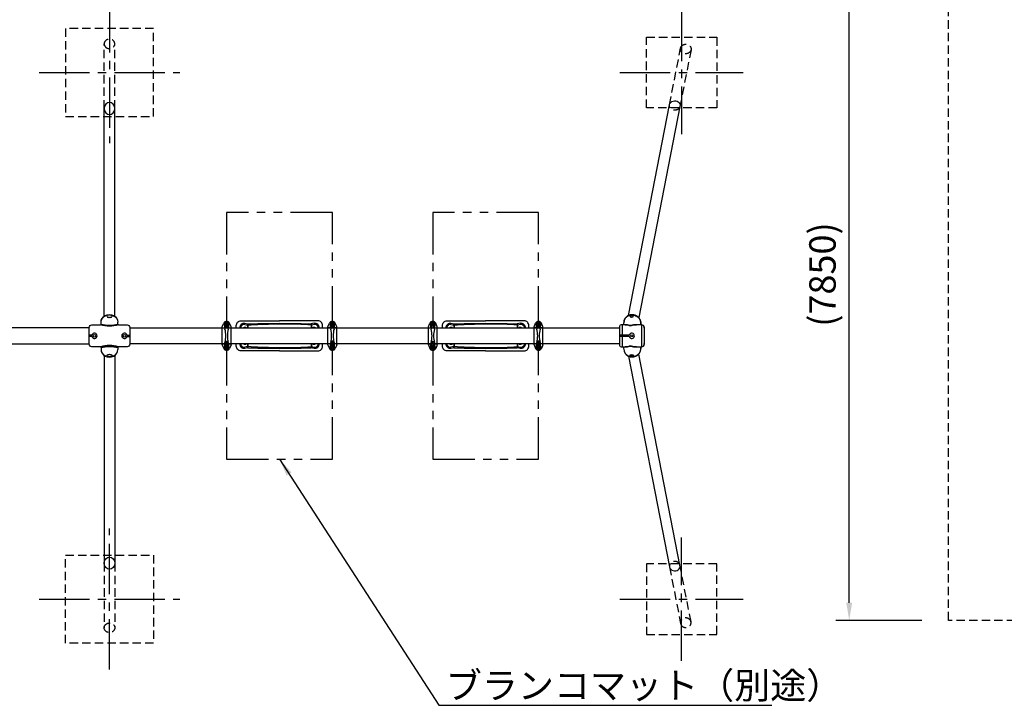
# Model space of a CAD drawing. Extents: x 0 to 21000, y 0 to 14850.
# Drawn here: x 5380 to 10969, y 8881 to 12772 of the extents above; entities that cross this region are included whole.
import ezdxf

# ---------------------------------------------------------------- set-up
doc = ezdxf.new("R2010")
doc.units = 0
doc.header["$LTSCALE"] = 15
for name, pattern in [('CENTER2', [28.575, 19.05, -3.175, 3.175, -3.175]), ('HIDDEN2', [4.7625, 3.175, -1.5875]), ('PHANTOM2', [31.75, 15.875, -3.175, 3.175, -3.175, 3.175, -3.175])]:
    doc.linetypes.add(name, pattern=pattern)
doc.layers.get('0').update_dxf_attribs({"linetype": 'CONTINUOUS'})
doc.layers.get('DEFPOINTS').update_dxf_attribs({"linetype": 'CONTINUOUS'})
for name, color, linetype in [('P001', 131, 'CONTINUOUS'), ('P002', 181, 'CONTINUOUS'), ('P003', 231, 'CONTINUOUS'), ('P020', 121, 'CONTINUOUS'), ('P901', 135, 'CONTINUOUS'), ('P903', 225, 'CONTINUOUS'), ('P919', 75, 'CONTINUOUS'), ('P920', 125, 'CONTINUOUS'), ('P_1CENTER', 2, 'CONTINUOUS'), ('P_2DIM', 6, 'CONTINUOUS')]:
    doc.layers.add(name, color=color, linetype=linetype)
doc.styles.get("Standard").update_dxf_attribs({"font": 'simplex.shx', "bigfont": 'bigfont.shx'})
doc.dimstyles.new('STANDARD$0', dxfattribs={"dimtxt": 3, "dimasz": 2, "dimexe": 1.5, "dimexo": 3, "dimgap": 0.75, "dimtad": 1, "dimdec": 1, "dimdsep": 46, "dimtxsty": 'STANDARD', "dimsah": 1, "dimcen": 0, "dimclrt": 230, "dimadec": 0, "dimazin": 0, "dimtfac": 0.6, "dimtdec": 1, "dimtofl": 0, "dimtmove": 2, "dimatfit": 3, "dimfxl": 1, "dimtolj": 1, "dimarcsym": 0})
doc.dimstyles.new('STANDARD$7', dxfattribs={"dimtxt": 3, "dimasz": 2, "dimexe": 1.5, "dimexo": 3, "dimgap": 0.75, "dimtad": 1, "dimdec": 1, "dimdsep": 46, "dimtxsty": 'STANDARD', "dimsah": 1, "dimcen": 0, "dimclrt": 230, "dimadec": 0, "dimazin": 0, "dimtfac": 0.6, "dimtdec": 1, "dimtofl": 0, "dimtmove": 0, "dimatfit": 3, "dimfxl": 1, "dimtolj": 1, "dimarcsym": 0})

# ---------------------------------------------------------------- blocks, each defined once
blk = doc.blocks.new('A$C6FD56E40')
at = {"layer": 'P002'}
for p, q in [((0, 174), (0, 64.9)), ((37.5, 182), (15, 182)), ((15, 182), (15, 56.9)), ((25.8, 203.6), (21.5, 182)), ((125.8, 182), (89.3, 182)), ((118.6, 182), (120.7, 192.5)), ((120.6, 190.7), (118.9, 182)), ((119.3, 182), (120, 185.3)), ((120.7, 192.5), (120.7, 193.1)), ((125.8, 56.9), (125.8, 182)), ((140.8, 167.7), (140.8, 71.1)), ((55.2, 123.4), (0, 123.4)), ((55.2, 115.4), (0, 115.4)), ((15, 56.9), (37.5, 57)), ((21.5, 56.9), (25.8, 35.2)), ((37.4, 57), (37.5, 57)), ((89.3, 56.9), (125.8, 56.9)), ((89.3, 56.9), (89.5, 56.9)), ((120.7, 46.3), (118.6, 56.9)), ((118.9, 56.9), (120.6, 48.1)), ((120, 53.6), (119.3, 56.9)), ((120.7, 45.7), (120.7, 46.3))]:
    blk.add_line(p, q, dxfattribs=at)
at = {"layer": 'P002', "flags": 128}
for points in [[(25.8, 203.6), (26.2, 205.4), (27, 208.4), (28.1, 211.2), (29.4, 214), (30.9, 216.6), (32.6, 219.2), (34.6, 221.6), (36.7, 223.9), (39.1, 226), (41.6, 228), (44.2, 229.8), (47, 231.4), (50, 232.9), (53, 234.1), (56.2, 235.2), (59.4, 236), (62.7, 236.6), (66.1, 237), (69.5, 237.2), (72.9, 237.2), (76.3, 236.9), (79.7, 236.5), (83, 235.8), (86.3, 234.9), (89.6, 233.8), (92.7, 232.5), (95.8, 231), (98.7, 229.3), (101.5, 227.5), (104.2, 225.5), (106.7, 223.3), (109, 221), (111.1, 218.5), (113.1, 215.9), (114.8, 213.2), (116.4, 210.4), (117.7, 207.6), (118.7, 204.6), (119.6, 201.6), (120.2, 198.6), (120.6, 195.6), (120.7, 192.5)], [(120.6, 190.7), (120.4, 187.7), (120, 185.3)], [(25.8, 35.2), (26.2, 33.4), (27, 30.5), (28.1, 27.6), (29.4, 24.9), (30.9, 22.2), (32.6, 19.7), (34.6, 17.2), (36.7, 15), (39.1, 12.8), (41.6, 10.8), (44.2, 9), (47, 7.4), (50, 6), (53, 4.7), (56.2, 3.7), (59.4, 2.9), (62.7, 2.2), (66.1, 1.8), (69.5, 1.7), (72.9, 1.7), (76.3, 1.9), (79.7, 2.4), (83, 3.1), (86.3, 4), (89.6, 5.1), (92.7, 6.4), (95.8, 7.8), (98.7, 9.5), (101.5, 11.4), (104.2, 13.4), (106.7, 15.6), (109, 17.9), (111.1, 20.4), (113.1, 22.9), (114.8, 25.6), (116.4, 28.4), (117.7, 31.3), (118.7, 34.2), (119.6, 37.2), (120.2, 40.2), (120.6, 43.3), (120.7, 46.3)], [(120.6, 48.1), (120.4, 51.1), (120, 53.6)]]:
    blk.add_lwpolyline(points, dxfattribs=at)
at = {"layer": 'P002'}
blk.add_circle((70, 119.4), 6, dxfattribs=at)
for centre, radius, start, end in [((125.8, 167), 15, 2.8269, 90), ((-837.1, 119.4), 979.1, 357.1731, 2.8269), ((55.2, 123.9), 0.5, 270, 343.1227), ((55.2, 114.9), 0.5, 16.8773, 90), ((70, 119.4), 15, 196.8773, 163.1227), ((125.8, 71.9), 15, 270, 357.1731)]:
    blk.add_arc(centre, radius, start, end, dxfattribs=at)
for centre, start_param, end_param in [((15, 174), 1.570796, 3.141593), ((15, 64.9), 3.141593, 4.712389)]:
    blk.add_ellipse(centre, major_axis=(15, 0), ratio=0.533333, start_param=start_param, end_param=end_param, dxfattribs=at)
for points, knots in [([(120.7, 193.1), (120.7, 193.8), (120.7, 195.4), (120.5, 198), (120, 201), (119.4, 203.9), (118.5, 206.8), (117.4, 209.6), (116.1, 212.3), (114.7, 215), (113, 217.6), (111.2, 220.1), (109.1, 222.5), (107, 224.7), (104.6, 226.8), (102.2, 228.8), (99.5, 230.6), (96.8, 232.2), (94, 233.7), (91, 235), (88, 236.2), (84.9, 237.1), (81.8, 237.8), (78.6, 238.4), (75.4, 238.7), (72.1, 238.9), (68.9, 238.8), (65.7, 238.6), (62.5, 238.1), (59.4, 237.5), (56.3, 236.6), (53.3, 235.6), (50.4, 234.3), (47.6, 232.9), (44.9, 231.3), (42.3, 229.5), (39.9, 227.6), (37.6, 225.5), (35.5, 223.3), (33.6, 221), (31.8, 218.5), (30.3, 216), (28.9, 213.3), (27.7, 210.6), (26.7, 207.7), (26.1, 205.4), (25.8, 204), (25.8, 203.6)], [0, 0, 0, 0, 0.014612, 0.036791, 0.058986, 0.081216, 0.10349, 0.125815, 0.148196, 0.170637, 0.193139, 0.215704, 0.238329, 0.261011, 0.283748, 0.306534, 0.329365, 0.352236, 0.375141, 0.398077, 0.421037, 0.44402, 0.467019, 0.490032, 0.513055, 0.536083, 0.559111, 0.582137, 0.605155, 0.628159, 0.651144, 0.674102, 0.697028, 0.719914, 0.742754, 0.76554, 0.788267, 0.81093, 0.833527, 0.856055, 0.878516, 0.900912, 0.923247, 0.945529, 0.967764, 0.989963, 1, 1, 1, 1]), ([(69.4, 234.5), (70, 234.5), (70.5, 234.5), (71.4, 234.4), (71.7, 234.4), (72.3, 234.3), (72.5, 234.3), (73.4, 234.1), (73.9, 234), (74.6, 233.7), (74.9, 233.6), (75.3, 233.4), (75.5, 233.3), (76.2, 233), (76.5, 232.8), (77, 232.4), (77.2, 232.2), (77.5, 232), (77.7, 231.7), (77.9, 231.4), (78.1, 231.1), (78.2, 231), (78.3, 230.6), (78.4, 230.3), (78.4, 229.7), (78.3, 229.4), (78.1, 228.9), (77.9, 228.7), (77.6, 228.4), (77.5, 228.2), (77.2, 228), (77, 227.9), (76.7, 227.7), (76.5, 227.6), (76.2, 227.5), (76, 227.4), (75.3, 227.2), (74.9, 227), (74.1, 226.8), (73.9, 226.8), (73.4, 226.7), (73.1, 226.6), (72.3, 226.5), (71.7, 226.4), (70.8, 226.4), (70.6, 226.3), (70, 226.3), (69.7, 226.3), (68.8, 226.3), (68.2, 226.3), (67.3, 226.3), (67, 226.3), (66.5, 226.4), (66.2, 226.4), (65.7, 226.4), (65.4, 226.5), (64.9, 226.5), (64.6, 226.6), (63.9, 226.7), (63.4, 226.8), (62.6, 227.1), (62.2, 227.2), (61.6, 227.5), (61.3, 227.7), (61, 228), (60.9, 228.1), (60.7, 228.3), (60.6, 228.5), (60.5, 228.8), (60.4, 229), (60.4, 229.1), (60.4, 229.5), (60.5, 229.8), (60.6, 230.2), (60.7, 230.3), (60.9, 230.6), (61, 230.8), (61.3, 231.2), (61.6, 231.5), (62.1, 231.9), (62.3, 232), (62.6, 232.3), (62.8, 232.4), (63.4, 232.8), (63.9, 233.1), (64.9, 233.5), (65.4, 233.7), (66.2, 233.9), (66.5, 234), (67, 234.1), (67.3, 234.2), (68.2, 234.4), (68.8, 234.4), (69.4, 234.5)], [0, 0, 0, 0, 0.03125, 0.03125, 0.046875, 0.046875, 0.0625, 0.0625, 0.09375, 0.09375, 0.109375, 0.109375, 0.125, 0.125, 0.15625, 0.15625, 0.171875, 0.171875, 0.1875, 0.203125, 0.203125, 0.21875, 0.21875, 0.25, 0.25, 0.28125, 0.28125, 0.3125, 0.3125, 0.328125, 0.328125, 0.34375, 0.34375, 0.359375, 0.359375, 0.375, 0.375, 0.40625, 0.40625, 0.421875, 0.421875, 0.4375, 0.4375, 0.46875, 0.46875, 0.484375, 0.484375, 0.5, 0.5, 0.53125, 0.53125, 0.546875, 0.546875, 0.5625, 0.5625, 0.578125, 0.578125, 0.59375, 0.59375, 0.625, 0.625, 0.65625, 0.65625, 0.6875, 0.6875, 0.703125, 0.703125, 0.71875, 0.734375, 0.734375, 0.75, 0.75, 0.78125, 0.78125, 0.796875, 0.796875, 0.8125, 0.8125, 0.84375, 0.84375, 0.859375, 0.859375, 0.875, 0.875, 0.90625, 0.90625, 0.9375, 0.9375, 0.953125, 0.953125, 0.96875, 0.96875, 1, 1, 1, 1]), ([(32.3, 182), (32.5, 182), (34, 182.4), (36.9, 182.7), (41.2, 182.6), (45.7, 181.8), (50, 180.6), (53.3, 179.4), (55.7, 178.5), (57.3, 177.9), (58.6, 177.6), (59.7, 177.3), (61, 177.2), (62.6, 177.3), (64.5, 177.7), (66.7, 178.3), (69.2, 179.1), (72.6, 180.2), (76.8, 181.3), (81.6, 182.2), (86.3, 182.7), (90.8, 182.8), (94.2, 182.6), (96.1, 182.1), (96.7, 182)], [0, 0, 0, 0, 0.011547, 0.088552, 0.166186, 0.24559, 0.325528, 0.379665, 0.406884, 0.434242, 0.445928, 0.457816, 0.471536, 0.485241, 0.505505, 0.536326, 0.572535, 0.608848, 0.681823, 0.755747, 0.829977, 0.899209, 0.968768, 1, 1, 1, 1]), ([(89.3, 182), (88.8, 181.9), (86.7, 182), (82.9, 181.6), (77.8, 180.9), (73.4, 179.9), (69.7, 178.9), (67.1, 178.2), (64.7, 177.5), (62.6, 177.2), (61, 177.1), (59.6, 177.2), (58.5, 177.4), (57.1, 177.8), (55.4, 178.3), (52.8, 179.2), (49.3, 180.3), (44.9, 181.3), (40.8, 181.9), (38.4, 181.9), (37.5, 182)], [0, 0, 0, 0, 0.031064, 0.130494, 0.230352, 0.331472, 0.382311, 0.433127, 0.47599, 0.504716, 0.524527, 0.544351, 0.560839, 0.577689, 0.614727, 0.652072, 0.727485, 0.832901, 0.938994, 1, 1, 1, 1]), ([(120, 185.3), (120.1, 186.2), (120.5, 188.1), (120.7, 190.1), (120.7, 191.1), (120.7, 191.2)], [0, 0, 0, 0, 0.4684057, 0.9624015, 1, 1, 1, 1]), ([(120.6, 192), (120.6, 191.8), (120.8, 191.4), (120.7, 191), (120.6, 190.7)], [0, 0, 0, 0, 0.413509, 1, 1, 1, 1]), ([(96.7, 56.9), (96.2, 56.7), (94.3, 56.3), (90.9, 56.1), (86.4, 56.1), (81.7, 56.6), (77.4, 57.4), (73.6, 58.4), (70.2, 59.4), (67.1, 60.4), (64.5, 61.2), (62.6, 61.6), (61, 61.7), (59.7, 61.5), (58.6, 61.3), (57.3, 60.9), (55.7, 60.4), (53.4, 59.5), (50.1, 58.3), (45.9, 57.1), (41.4, 56.3), (37, 56.2), (34, 56.4), (32.5, 56.8), (32.3, 56.9)], [0, 0, 0, 0, 0.028101, 0.099181, 0.170272, 0.243036, 0.315805, 0.365158, 0.414526, 0.463822, 0.494629, 0.514885, 0.528584, 0.542298, 0.553935, 0.565863, 0.59282, 0.619827, 0.674538, 0.751902, 0.829263, 0.908834, 0.988387, 1, 1, 1, 1]), ([(37.5, 57), (38.3, 56.9), (40.6, 56.9), (44.7, 57.5), (49.2, 58.6), (52.8, 59.7), (55.4, 60.5), (57, 61), (58.5, 61.4), (59.6, 61.6), (61, 61.8), (62.6, 61.7), (64.7, 61.3), (67, 60.7), (69.7, 60), (73.3, 59), (77.6, 58), (82.8, 57.2), (86.7, 56.9), (88.8, 56.9), (89.3, 56.9)], [0, 0, 0, 0, 0.054591, 0.163176, 0.272515, 0.347105, 0.384612, 0.422308, 0.438848, 0.455646, 0.475469, 0.495281, 0.524006, 0.566869, 0.616429, 0.66613, 0.766023, 0.867255, 0.968923, 1, 1, 1, 1]), ([(26.9, 30.7), (27, 30.3), (27.5, 29), (28.4, 26.7), (29.6, 24.1), (31.1, 21.5), (32.7, 19), (34.6, 16.6), (36.6, 14.4), (38.7, 12.2), (41.1, 10.3), (43.5, 8.4), (46.1, 6.8), (48.8, 5.3), (51.7, 4), (54.6, 2.8), (57.6, 1.9), (60.7, 1.1), (63.8, 0.5), (67, 0.2), (70.2, 0), (73.4, 0), (76.7, 0.2), (79.9, 0.7), (83, 1.3), (86.2, 2.1), (89.2, 3.1), (92.2, 4.3), (95.2, 5.7), (98, 7.3), (100.7, 9), (103.2, 10.9), (105.7, 13), (108, 15.1), (110.1, 17.5), (112.1, 19.9), (113.8, 22.5), (115.4, 25.1), (116.8, 27.9), (118, 30.7), (119, 33.6), (119.7, 36.5), (120.3, 39.5), (120.6, 42.4), (120.7, 44.5), (120.7, 45.6), (120.7, 45.7)], [0, 0, 0, 0, 0.009824, 0.032792, 0.05577, 0.078771, 0.101805, 0.124881, 0.148008, 0.171192, 0.194437, 0.217745, 0.241118, 0.264554, 0.288051, 0.311605, 0.335212, 0.358868, 0.382566, 0.406302, 0.43007, 0.453866, 0.477686, 0.501525, 0.525379, 0.549245, 0.573118, 0.596993, 0.620866, 0.644733, 0.668587, 0.692424, 0.716235, 0.740016, 0.763757, 0.787452, 0.811094, 0.834676, 0.858194, 0.881643, 0.905022, 0.928331, 0.951571, 0.974747, 0.996567, 1, 1, 1, 1]), ([(69.4, 4.4), (70, 4.4), (70.5, 4.4), (71.4, 4.4), (71.7, 4.5), (72.3, 4.5), (72.5, 4.6), (73.4, 4.7), (73.9, 4.9), (74.6, 5.1), (74.9, 5.2), (75.3, 5.4), (75.5, 5.5), (76.2, 5.9), (76.5, 6.1), (77, 6.5), (77.2, 6.6), (77.5, 6.9), (77.7, 7.2), (77.9, 7.4), (78.1, 7.7), (78.2, 7.9), (78.3, 8.3), (78.4, 8.6), (78.4, 9.1), (78.3, 9.4), (78.1, 9.9), (77.9, 10.2), (77.6, 10.5), (77.5, 10.6), (77.2, 10.8), (77, 10.9), (76.7, 11.1), (76.5, 11.2), (76.2, 11.4), (76, 11.5), (75.3, 11.7), (74.9, 11.8), (74.1, 12), (73.9, 12.1), (73.4, 12.2), (73.1, 12.2), (72.3, 12.3), (71.7, 12.4), (70.8, 12.5), (70.6, 12.5), (70, 12.5), (69.7, 12.5), (68.8, 12.6), (68.2, 12.6), (67.3, 12.5), (67, 12.5), (66.5, 12.5), (66.2, 12.5), (65.7, 12.4), (65.4, 12.4), (64.9, 12.3), (64.6, 12.3), (63.9, 12.1), (63.4, 12), (62.6, 11.8), (62.2, 11.7), (61.6, 11.3), (61.3, 11.2), (61, 10.9), (60.9, 10.8), (60.7, 10.5), (60.6, 10.3), (60.5, 10.1), (60.4, 9.8), (60.4, 9.7), (60.4, 9.3), (60.5, 9.1), (60.6, 8.6), (60.7, 8.5), (60.9, 8.2), (61, 8.1), (61.3, 7.6), (61.6, 7.4), (62.1, 6.9), (62.3, 6.8), (62.6, 6.5), (62.8, 6.4), (63.4, 6), (63.9, 5.8), (64.9, 5.4), (65.4, 5.2), (66.2, 4.9), (66.5, 4.8), (67, 4.7), (67.3, 4.7), (68.2, 4.5), (68.8, 4.4), (69.4, 4.4)], [0, 0, 0, 0, 0.03125, 0.03125, 0.046875, 0.046875, 0.0625, 0.0625, 0.09375, 0.09375, 0.109375, 0.109375, 0.125, 0.125, 0.15625, 0.15625, 0.171875, 0.171875, 0.1875, 0.203125, 0.203125, 0.21875, 0.21875, 0.25, 0.25, 0.28125, 0.28125, 0.3125, 0.3125, 0.328125, 0.328125, 0.34375, 0.34375, 0.359375, 0.359375, 0.375, 0.375, 0.40625, 0.40625, 0.421875, 0.421875, 0.4375, 0.4375, 0.46875, 0.46875, 0.484375, 0.484375, 0.5, 0.5, 0.53125, 0.53125, 0.546875, 0.546875, 0.5625, 0.5625, 0.578125, 0.578125, 0.59375, 0.59375, 0.625, 0.625, 0.65625, 0.65625, 0.6875, 0.6875, 0.703125, 0.703125, 0.71875, 0.734375, 0.734375, 0.75, 0.75, 0.78125, 0.78125, 0.796875, 0.796875, 0.8125, 0.8125, 0.84375, 0.84375, 0.859375, 0.859375, 0.875, 0.875, 0.90625, 0.90625, 0.9375, 0.9375, 0.953125, 0.953125, 0.96875, 0.96875, 1, 1, 1, 1]), ([(120.7, 47.6), (120.7, 48), (120.6, 49.4), (120.4, 51.4), (120.1, 52.9), (120, 53.6)], [0, 0, 0, 0, 0.184802, 0.680739, 1, 1, 1, 1]), ([(120.6, 48.1), (120.7, 47.8), (120.8, 47.3), (120.6, 46.9), (120.6, 46.8)], [0, 0, 0, 0, 0.77263, 1, 1, 1, 1])]:
    blk.add_open_spline(points, degree=3, knots=knots, dxfattribs=at)
blk = doc.blocks.new('*D21')
at = {"layer": 'DEFPOINTS', "color": 0}
for p in [(10088.4, 13288.2), (10651.3, 13288.2), (10651.3, 9363.2)]:
    blk.add_point(p, dxfattribs=at)
at = {"layer": 'P_2DIM', "color": 0, "lineweight": -2}
for p, q in [((10501.3, 13288.2), (10013.4, 13288.2)), ((10088.4, 9463.2), (10088.4, 13188.2)), ((10501.3, 9363.2), (10013.4, 9363.2))]:
    blk.add_line(p, q, dxfattribs=at)
at = {"layer": 'P_2DIM', "color": 0}
for points in [[(10071.8, 13188.2), (10105.1, 13188.2), (10088.4, 13288.2)], [(10071.8, 9463.2), (10105.1, 9463.2), (10088.4, 9363.2)]]:
    blk.add_solid(points, dxfattribs=at)
at = {"layer": 'P_2DIM', "color": 230, "insert": (9936.7, 11325.7), "char_height": 150, "attachment_point": 5, "rotation": 90}
blk.add_mtext('\\A1;(7850)', dxfattribs=at)
blk = doc.blocks.new('G009322A_top')
at = {"layer": 'P001'}
for points in [[(0, 44.6), (0, 59, -0.414214), (26, 85), (245, 85)], [(490, 44.6), (490, 59, 0.414214), (464, 85), (245, 85)], [(245, -85), (26, -85, -0.414214), (0, -59), (0, -44.5)], [(245, -85), (464, -85, 0.414214), (490, -59), (490, -44.5)]]:
    blk.add_lwpolyline(points, format="xyb", dxfattribs=at)
at = {"layer": 'P901'}
for p, q in [((47.4, 64.2), (64.2, 61.4)), ((64.2, 61.4), (64.2, 44.6)), ((442.6, 64.2), (425.8, 61.4)), ((425.8, 61.4), (425.8, 44.6)), ((64.2, -44.5), (64.2, -61.4)), ((425.8, -44.5), (425.8, -61.4)), ((64.2, -61.4), (47.4, -64.2)), ((425.8, -61.4), (442.6, -64.2))]:
    blk.add_line(p, q, dxfattribs=at)
at = {"layer": 'P901', "flags": 128}
for points in [[(48.3, 71), (56.7, 69.5), (65, 67.6)], [(65.8, 61.4), (65, 61.4), (64.2, 61.4)], [(65, 67.6), (84, 68.4), (103.2, 69), (122.6, 69.4), (137.3, 69.7), (152.1, 69.9), (167, 70.2), (181.9, 70.4)], [(65.8, 61.4), (84.7, 62.5), (103.7, 63.6), (123, 64.6), (137.6, 65.3), (152.3, 65.9), (167.1, 66.3), (182, 66.6)], [(65.8, 61.4), (65.8, 44.6)], [(181.9, 70.4), (245, 71), (308.1, 70.4)], [(308, 66.6), (293.1, 66.8), (276.5, 67), (261.9, 67), (245, 67), (228.1, 67), (213.5, 67), (196.9, 66.8), (182, 66.6)], [(424.2, 61.4), (405.3, 62.5), (386.3, 63.6), (367, 64.6), (352.4, 65.3), (337.7, 65.9), (322.9, 66.3), (308, 66.6)], [(308.1, 70.4), (323, 70.2), (337.9, 69.9), (352.6, 69.7), (367.4, 69.4), (386.8, 69), (406, 68.4), (425, 67.6)], [(424.2, 61.4), (425, 61.4), (425.8, 61.4)], [(424.2, 61.4), (424.2, 44.6)], [(441.7, 71), (433.3, 69.5), (425, 67.6)], [(65.8, -44.5), (65.8, -61.4)], [(424.2, -44.5), (424.2, -61.4)], [(65, -67.6), (56.7, -69.5), (48.3, -71)], [(65.8, -61.4), (65, -61.4), (64.2, -61.4)], [(65, -67.6), (84, -68.4), (103.2, -69), (122.6, -69.4), (137.3, -69.7), (152.1, -69.9), (167, -70.2), (181.9, -70.4)], [(182, -66.6), (167.1, -66.3), (152.3, -65.9), (137.6, -65.3), (123, -64.6), (103.7, -63.6), (84.7, -62.5), (65.8, -61.4)], [(181.9, -70.4), (245, -71), (308.1, -70.4)], [(182, -66.6), (190.1, -66.8), (198.8, -66.9), (208, -66.9), (216.8, -67), (225, -67), (233.9, -67), (243.6, -67), (253.4, -67), (262.9, -67), (271.7, -67), (280.6, -66.9), (290.3, -66.9), (299.5, -66.8), (308, -66.6)], [(308, -66.6), (322.9, -66.3), (337.7, -65.9), (352.4, -65.3), (367, -64.6), (386.3, -63.6), (405.3, -62.5), (424.2, -61.4)], [(308.1, -70.4), (323, -70.2), (337.9, -69.9), (352.6, -69.7), (367.4, -69.4), (386.8, -69), (406, -68.4), (425, -67.6)], [(424.2, -61.4), (425, -61.4), (425.8, -61.4)], [(441.7, -71), (433.3, -69.5), (425, -67.6)]]:
    blk.add_lwpolyline(points, dxfattribs=at)
at = {"layer": 'P901'}
for centre, radius, start, end in [((46.2, 43.2), 27.8, 85.7156, 177.1951), ((45, 43.8), 20.6, 83.3602, 177.8247), ((-105.1, 87.2), 171.3, 351.3369, 353.4361), ((45.6, 61.9), 20.2, 358.6109, 16.2761), ((444.4, 61.9), 20.2, 163.7389, 181.3994), ((591.8, 86.8), 167.9, 186.5554, 188.6966), ((443.8, 43.2), 27.8, 2.8049, 94.2844), ((445, 43.8), 20.6, 2.1753, 96.6398), ((46.2, -43.2), 27.8, 182.805, 274.2838), ((45, -43.9), 20.5, 182.0156, 276.7988), ((443.8, -43.2), 27.8, 265.7162, 357.195), ((445, -43.9), 20.5, 263.2012, 357.9844), ((-101.8, -86.8), 167.9, 6.5554, 8.6966), ((45.6, -61.9), 20.2, 343.7388, 1.3994), ((444.4, -61.9), 20.2, 178.6006, 196.2611), ((591.8, -86.8), 167.9, 171.3034, 173.4446)]:
    blk.add_arc(centre, radius, start, end, dxfattribs=at)
at = {"layer": 'P901', "linetype": 'HIDDEN2'}
for centre, radius, start, end in [((49, 34.5), 13, 50.631, 129.369), ((49, 34.5), 12.5, 53.5138, 126.4862), ((441, 34.5), 13, 50.631, 129.369), ((441, 34.5), 12.5, 53.5138, 126.4862), ((49, -34.5), 13, 230.631, 309.369), ((49, -34.5), 12.5, 233.5138, 306.4862), ((441, -34.5), 13, 230.631, 309.369), ((441, -34.5), 12.5, 233.5138, 306.4862)]:
    blk.add_arc(centre, radius, start, end, dxfattribs=at)
blk = doc.blocks.new('A$C31932AC1')
at = {"layer": 'P020', "ltscale": 0.5}
blk.add_lwpolyline([(11.7, 7), (8.7, 5.2), (5.7, 7), (5.7, 10.5), (8.7, 12.3), (11.7, 10.5)], close=True, dxfattribs=at)
for radius in [8.75, 1.5]:
    blk.add_circle((8.7, 8.7), radius, dxfattribs=at)
at = {"layer": 'P920', "linetype": 'ByBlock', "ltscale": 0.5}
blk.add_circle((8.7, 8.7), 3.51, dxfattribs=at)

msp = doc.modelspace()

# ---------------------------------------------------------------- linework, layer by layer
at = {"layer": 'P001'}
for p, q in [((5841.678, 11040.43), (5841.678, 11055.783)), ((5937.678, 11040.43), (5937.678, 11055.783)), ((6529.678, 10927.459), (6529.678, 11028.302)), ((6529.894, 11029.418), (6537.97, 11049.575)), ((6579.463, 11029.418), (6571.387, 11049.575)), ((6579.678, 10927.459), (6579.678, 11028.302)), ((7129.678, 10927.459), (7129.678, 11028.302)), ((7129.894, 11029.418), (7137.97, 11049.575)), ((7179.463, 11029.418), (7171.387, 11049.575)), ((7179.678, 10927.459), (7179.678, 11028.302)), ((7699.629, 10927.459), (7699.629, 11028.302)), ((7699.844, 11029.418), (7707.92, 11049.575)), ((7749.414, 11029.418), (7741.338, 11049.575)), ((7749.629, 10927.459), (7749.629, 11028.302)), ((8299.629, 10927.459), (8299.629, 11028.302)), ((8299.844, 11029.418), (8307.92, 11049.575)), ((8349.414, 11029.418), (8341.338, 11049.575)), ((8349.629, 10927.459), (8349.629, 11028.302)), ((5790.222, 10981.88), (5774.678, 10981.88)), ((5790.222, 10973.88), (5774.678, 10973.88)), ((5989.135, 10981.88), (6004.678, 10981.88)), ((5989.135, 10973.88), (6004.678, 10973.88)), ((5841.678, 10915.33), (5841.678, 10899.978)), ((5937.678, 10915.33), (5937.678, 10899.978)), ((6529.894, 10926.343), (6537.97, 10906.186)), ((6579.463, 10926.343), (6571.387, 10906.186)), ((7129.894, 10926.343), (7137.97, 10906.186)), ((7179.463, 10926.343), (7171.387, 10906.186)), ((7699.844, 10926.343), (7707.92, 10906.186)), ((7749.414, 10926.343), (7741.338, 10906.186)), ((8299.844, 10926.343), (8307.92, 10906.186)), ((8349.414, 10926.343), (8341.338, 10906.186))]:
    msp.add_line(p, q, dxfattribs=at)
for points in [[(5838.678, 10915.33), (5789.678, 10915.33, -0.41421356), (5774.678, 10930.33), (5774.678, 11025.43, -0.41421356), (5789.678, 11040.43), (5838.678, 11040.43)], [(5940.678, 11040.43), (5989.678, 11040.43, -0.41421356), (6004.678, 11025.43), (6004.678, 10930.33, -0.41421356), (5989.678, 10915.33), (5989.678, 10915.33)]]:
    msp.add_lwpolyline(points, format="xyb", dxfattribs=at)
msp.add_lwpolyline([(5989.678, 10915.33), (5940.678, 10915.33)], dxfattribs=at)
for centre, radius in [((6554.678, 11042.881), 6.5), ((7154.678, 11042.881), 6.5), ((7724.629, 11042.881), 6.5), ((8324.629, 11042.881), 6.5), ((5804.678, 10977.88), 7), ((5974.678, 10977.88), 7), ((6554.678, 10912.881), 6.5), ((7154.678, 10912.881), 6.5), ((7724.629, 10912.881), 6.5), ((8324.629, 10912.881), 6.5)]:
    msp.add_circle(centre, radius, dxfattribs=at)
for centre, radius, start, end in [((5838.678, 11043.43), 3, 270, 0), ((5940.678, 11043.43), 3, 180, 270), ((6532.678, 11028.302), 3, 158.166592, 180), ((6554.678, 11042.881), 18, 90, 158.166592), ((6554.678, 11042.881), 18, 21.833408, 90), ((6576.678, 11028.302), 3, 0, 21.833408), ((7132.678, 11028.302), 3, 158.166592, 180), ((7154.678, 11042.881), 18, 90, 158.166592), ((7154.678, 11042.881), 18, 21.833408, 90), ((7176.678, 11028.302), 3, 0, 21.833408), ((7702.629, 11028.302), 3, 158.166592, 180), ((7724.629, 11042.881), 18, 90, 158.166592), ((7724.629, 11042.881), 18, 21.833408, 90), ((7746.629, 11028.302), 3, 0, 21.833408), ((8302.629, 11028.302), 3, 158.166592, 180), ((8324.629, 11042.881), 18, 90, 158.166592), ((8324.629, 11042.881), 18, 21.833408, 90), ((8346.629, 11028.302), 3, 0, 21.833408), ((5804.678, 10977.88), 15, 195.46601, 164.53399), ((5974.678, 10977.88), 15, 15.46601, 344.53399), ((5838.678, 10912.33), 3, 0, 90), ((5940.678, 10912.33), 3, 90, 180), ((6532.678, 10927.459), 3, 180, 201.833408), ((6554.678, 10912.881), 18, 201.833408, 270), ((6554.678, 10912.881), 18, 270, 338.166592), ((6576.678, 10927.459), 3, 338.166592, 0), ((7132.678, 10927.459), 3, 180, 201.833408), ((7154.678, 10912.881), 18, 201.833408, 270), ((7154.678, 10912.881), 18, 270, 338.166592), ((7176.678, 10927.459), 3, 338.166592, 0), ((7702.629, 10927.459), 3, 180, 201.833408), ((7724.629, 10912.881), 18, 201.833408, 270), ((7724.629, 10912.881), 18, 270, 338.166592), ((7746.629, 10927.459), 3, 338.166592, 0), ((8302.629, 10927.459), 3, 180, 201.833408), ((8324.629, 10912.881), 18, 201.833408, 270), ((8324.629, 10912.881), 18, 270, 338.166592), ((8346.629, 10927.459), 3, 338.166592, 0)]:
    msp.add_arc(centre, radius, start, end, dxfattribs=at)
at = {"layer": 'P001', "extrusion": (0, 0, -1)}
for centre, major_axis, ratio, start_param, end_param in [((5889.678, 11055.783), (48, 0), 0.8859204, 3.14159265, 6.28318531), ((5889.678, 11079.894), (-7, 0), 0.4638373, 1.12516521, 2.01642744)]:
    msp.add_ellipse(centre, major_axis=major_axis, ratio=ratio, start_param=start_param, end_param=end_param, dxfattribs=at)
for centre, major_axis, ratio in [((5889.678, 11089.639), (-15, 0), 0.4638373), ((7154.678, 10935.801), (3.25, 0), 0.72911372), ((8324.629, 10935.801), (3.25, 0), 0.72911372)]:
    msp.add_ellipse(centre, major_axis=major_axis, ratio=ratio, dxfattribs=at)
at = {"layer": 'P001'}
for centre, major_axis, ratio, start_param, end_param in [((5889.678, 10899.978), (48, 0), 0.8859204, 3.14159265, 6.28318531), ((5889.678, 10875.867), (-7, 0), 0.4638373, 1.12516521, 2.01642744)]:
    msp.add_ellipse(centre, major_axis=major_axis, ratio=ratio, start_param=start_param, end_param=end_param, dxfattribs=at)
for centre, major_axis, ratio in [((6554.678, 10935.801), (-3.25, 0), 0.72911372), ((7724.629, 10935.801), (-3.25, 0), 0.72911372), ((5889.678, 10866.122), (-15, 0), 0.4638373)]:
    msp.add_ellipse(centre, major_axis=major_axis, ratio=ratio, dxfattribs=at)
at = {"layer": 'P003'}
for p, q in [((5859.428, 11088.8), (5859.428, 12267.746)), ((5919.928, 11088.8), (5919.928, 12267.875)), ((5859.428, 10866.961), (5859.428, 9688.015)), ((5919.928, 10866.961), (5919.928, 9687.886))]:
    msp.add_line(p, q, dxfattribs=at)
for points in [[(8835.534, 11092.784), (9068.701, 12289.379)], [(9127.902, 12279.588), (8894.94, 11081.331)], [(5774.678, 11022.43), (2994.678, 11022.43)], [(6004.678, 11022.43), (8784.647, 11022.43)], [(2994.678, 10933.33), (5774.678, 10933.33)], [(8784.647, 10933.33), (6004.678, 10933.33)], [(8835.534, 10862.977), (9068.701, 9666.382)], [(9127.902, 9676.173), (8894.94, 10874.43)]]:
    msp.add_lwpolyline(points, dxfattribs=at)
for centre, major_axis, ratio, start_param, end_param in [((5889.678, 12267.875), (0, 34.006), 0.88955477, 4.71238898, 7.85398163), ((9098.371, 9670.938), (-30.1, 0), 0.89892538, 0.17761385, 3.33630689)]:
    msp.add_ellipse(centre, major_axis=major_axis, ratio=ratio, start_param=start_param, end_param=end_param, dxfattribs=at)
at = {"layer": 'P003', "extrusion": (0, 0, -1)}
for centre, major_axis, ratio, start_param, end_param in [((9098.371, 12284.823), (-30.1, 0), 0.89892538, 0.17761385, 3.33630689), ((5889.678, 9687.886), (0, -34.006), 0.88955477, 4.71238898, 7.85398163)]:
    msp.add_ellipse(centre, major_axis=major_axis, ratio=ratio, start_param=start_param, end_param=end_param, dxfattribs=at)
at = {"layer": 'P901', "linetype": 'HIDDEN2'}
for p, q in [((6530.678, 11022.881), (6578.678, 11022.881)), ((7178.678, 11022.881), (7130.678, 11022.881)), ((7700.629, 11022.881), (7748.629, 11022.881)), ((8348.629, 11022.881), (8300.629, 11022.881)), ((6530.678, 10932.881), (6578.678, 10932.881)), ((6551.428, 10935.801), (6551.428, 10946.061)), ((6557.928, 10935.801), (6557.928, 10946.061)), ((7178.678, 10932.881), (7130.678, 10932.881)), ((7151.428, 10935.801), (7151.428, 10946.061)), ((7157.928, 10935.801), (7157.928, 10946.061)), ((7700.629, 10932.881), (7748.629, 10932.881)), ((7721.379, 10935.801), (7721.379, 10946.061)), ((7727.879, 10935.801), (7727.879, 10946.061)), ((8348.629, 10932.881), (8300.629, 10932.881)), ((8321.379, 10935.801), (8321.379, 10946.061)), ((8327.879, 10935.801), (8327.879, 10946.061))]:
    msp.add_line(p, q, dxfattribs=at)
at = {"layer": 'P901', "linetype": 'PHANTOM2'}
for points in [[(7154.678, 11022.43), (7154.678, 11677.88), (6554.678, 11677.88), (6554.678, 11022.43)], [(8324.629, 11022.43), (8324.629, 11677.88), (7724.629, 11677.88), (7724.629, 11022.43)], [(6554.678, 10933.33), (6554.678, 10277.88), (7154.678, 10277.88), (7154.678, 10933.33)], [(7724.629, 10933.33), (7724.629, 10277.88), (8324.629, 10277.88), (8324.629, 10933.33)]]:
    msp.add_lwpolyline(points, dxfattribs=at)
at = {"layer": 'P901'}
for points in [[(6545.803, 11034.006), (6545.803, 11051.781), (6563.578, 11051.781), (6563.578, 11034.006)], [(6546.078, 11051.481), (6563.278, 11051.481), (6563.278, 11034.281), (6546.078, 11034.281)], [(7163.553, 11034.006), (7163.553, 11051.781), (7145.778, 11051.781), (7145.778, 11034.006)], [(7163.278, 11051.481), (7146.078, 11051.481), (7146.078, 11034.281), (7163.278, 11034.281)], [(7715.754, 11034.006), (7715.754, 11051.781), (7733.529, 11051.781), (7733.529, 11034.006)], [(7716.029, 11051.481), (7733.229, 11051.481), (7733.229, 11034.281), (7716.029, 11034.281)], [(8333.504, 11034.006), (8333.504, 11051.781), (8315.729, 11051.781), (8315.729, 11034.006)], [(8333.229, 11051.481), (8316.029, 11051.481), (8316.029, 11034.281), (8333.229, 11034.281)], [(6545.803, 10921.756), (6545.803, 10903.981), (6563.578, 10903.981), (6563.578, 10921.756)], [(6546.078, 10904.281), (6563.278, 10904.281), (6563.278, 10921.481), (6546.078, 10921.481)], [(7163.553, 10921.756), (7163.553, 10903.981), (7145.778, 10903.981), (7145.778, 10921.756)], [(7163.278, 10904.281), (7146.078, 10904.281), (7146.078, 10921.481), (7163.278, 10921.481)], [(7715.754, 10921.756), (7715.754, 10903.981), (7733.529, 10903.981), (7733.529, 10921.756)], [(7716.029, 10904.281), (7733.229, 10904.281), (7733.229, 10921.481), (7716.029, 10921.481)], [(8333.504, 10921.756), (8333.504, 10903.981), (8315.729, 10903.981), (8315.729, 10921.756)], [(8333.229, 10904.281), (8316.029, 10904.281), (8316.029, 10921.481), (8333.229, 10921.481)]]:
    msp.add_lwpolyline(points, close=True, dxfattribs=at)
at = {"layer": 'P901', "linetype": 'HIDDEN2'}
for centre, start, end in [((6530.678, 11023.881), 180, 270), ((6578.678, 11023.881), 270, 0), ((7130.678, 11023.881), 180, 270), ((7178.678, 11023.881), 270, 0), ((7700.629, 11023.881), 180, 270), ((7748.629, 11023.881), 270, 0), ((8300.629, 11023.881), 180, 270), ((8348.629, 11023.881), 270, 0), ((6530.678, 10931.881), 90, 180), ((6578.678, 10931.881), 0, 90), ((7130.678, 10931.881), 90, 180), ((7178.678, 10931.881), 0, 90), ((7700.629, 10931.881), 90, 180), ((7748.629, 10931.881), 0, 90), ((8300.629, 10931.881), 90, 180), ((8348.629, 10931.881), 0, 90)]:
    msp.add_arc(centre, 1, start, end, dxfattribs=at)
at = {"layer": 'P901'}
for centre, radius, start, end in [((6554.678, 11042.881), 13, 0, 180), ((6641.678, 11042.881), 100, 180, 195.230454), ((6402.94, 10977.881), 147.429, 344.769546, 15.230454), ((6595.803, 11034.006), 50, 180, 191.951582), ((6330.655, 10977.881), 221.024, 10.975337, 11.951582), ((6706.417, 10977.881), 147.429, 164.769546, 195.230454), ((6778.702, 10977.881), 221.024, 168.048418, 169.024663), ((6513.553, 11034.006), 50, 348.048418, 0), ((6467.678, 11042.881), 100, 344.769546, 0), ((7154.678, 11042.881), 13, 0, 180), ((7241.678, 11042.881), 100, 180, 195.230454), ((7002.94, 10977.881), 147.429, 344.769546, 15.230454), ((7195.803, 11034.006), 50, 180, 191.951582), ((6930.655, 10977.881), 221.024, 10.975337, 11.951582), ((7306.417, 10977.881), 147.429, 164.769546, 195.230454), ((7378.702, 10977.881), 221.024, 168.048418, 169.024663), ((7113.553, 11034.006), 50, 348.048418, 0), ((7067.678, 11042.881), 100, 344.769546, 0), ((7724.629, 11042.881), 13, 0, 180), ((7811.629, 11042.881), 100, 180, 195.230454), ((7572.891, 10977.881), 147.429, 344.769546, 15.230454), ((7765.754, 11034.006), 50, 180, 191.951582), ((7500.605, 10977.881), 221.024, 10.975337, 11.951582), ((7876.367, 10977.881), 147.429, 164.769546, 195.230454), ((7948.653, 10977.881), 221.024, 168.048418, 169.024663), ((7683.504, 11034.006), 50, 348.048418, 0), ((7637.629, 11042.881), 100, 344.769546, 0), ((8324.629, 11042.881), 13, 0, 180), ((8411.629, 11042.881), 100, 180, 195.230454), ((8172.891, 10977.881), 147.429, 344.769546, 15.230454), ((8365.754, 11034.006), 50, 180, 191.951582), ((8100.605, 10977.881), 221.024, 10.975337, 11.951582), ((8476.367, 10977.881), 147.429, 164.769546, 195.230454), ((8548.653, 10977.881), 221.024, 168.048418, 169.024663), ((8283.504, 11034.006), 50, 348.048418, 0), ((8237.629, 11042.881), 100, 344.769546, 0), ((6641.678, 10912.881), 100, 164.769546, 180), ((6554.678, 10912.881), 13, 180, 0), ((6595.803, 10921.756), 50, 168.048418, 180), ((6330.655, 10977.881), 221.024, 348.048418, 349.024663), ((6778.702, 10977.881), 221.024, 190.975337, 191.951582), ((6513.553, 10921.756), 50, 0, 11.951582), ((6467.678, 10912.881), 100, 0, 15.230454), ((7241.678, 10912.881), 100, 164.769546, 180), ((7154.678, 10912.881), 13, 180, 0), ((7195.803, 10921.756), 50, 168.048418, 180), ((6930.655, 10977.881), 221.024, 348.048418, 349.024663), ((7378.702, 10977.881), 221.024, 190.975337, 191.951582), ((7113.553, 10921.756), 50, 0, 11.951582), ((7067.678, 10912.881), 100, 0, 15.230454), ((7811.629, 10912.881), 100, 164.769546, 180), ((7724.629, 10912.881), 13, 180, 0), ((7765.754, 10921.756), 50, 168.048418, 180), ((7500.605, 10977.881), 221.024, 348.048418, 349.024663), ((7948.653, 10977.881), 221.024, 190.975337, 191.951582), ((7683.504, 10921.756), 50, 0, 11.951582), ((7637.629, 10912.881), 100, 0, 15.230454), ((8411.629, 10912.881), 100, 164.769546, 180), ((8324.629, 10912.881), 13, 180, 0), ((8365.754, 10921.756), 50, 168.048418, 180), ((8100.605, 10977.881), 221.024, 348.048418, 349.024663), ((8548.653, 10977.881), 221.024, 190.975337, 191.951582), ((8283.504, 10921.756), 50, 0, 11.951582), ((8237.629, 10912.881), 100, 0, 15.230454)]:
    msp.add_arc(centre, radius, start, end, dxfattribs=at)
at = {"layer": 'P901', "linetype": 'HIDDEN2', "extrusion": (0, 0, -1)}
for centre, major_axis, ratio, end_param in [((5889.678, 11054.072), (48, 0), 0.8859204, 6.28318531), ((7154.678, 10946.061), (-3.25, 0), 0.72911372, 9.42477796), ((8324.629, 10946.061), (-3.25, 0), 0.72911372, 9.42477796)]:
    msp.add_ellipse(centre, major_axis=major_axis, ratio=ratio, start_param=3.14159265, end_param=end_param, dxfattribs=at)
at = {"layer": 'P901', "linetype": 'HIDDEN2'}
for centre, major_axis, ratio, end_param in [((5889.678, 10901.689), (48, 0), 0.8859204, 6.28318531), ((6554.678, 10946.061), (3.25, 0), 0.72911372, 9.42477796), ((7724.629, 10946.061), (3.25, 0), 0.72911372, 9.42477796)]:
    msp.add_ellipse(centre, major_axis=major_axis, ratio=ratio, start_param=3.14159265, end_param=end_param, dxfattribs=at)
at = {"layer": 'P901'}
for points, knots in [([(5940.678, 11040.43), (5923.678, 11036.359), (5889.678, 11028.216), (5855.678, 11036.359), (5838.678, 11040.43)], [0, 0, 0, 0, 51.64600491, 103.29200894, 103.29200894, 103.29200894, 103.29200894]), ([(5841.678, 11043.43), (5857.678, 11040.859), (5889.678, 11035.716), (5921.678, 11040.859), (5937.678, 11043.43)], [0, 0, 0, 0, 48.27474749, 96.54949587, 96.54949587, 96.54949587, 96.54949587]), ([(5940.678, 10915.33), (5923.678, 10919.402), (5889.678, 10927.545), (5855.678, 10919.402), (5838.678, 10915.33)], [0, 0, 0, 0, 51.64600491, 103.29200894, 103.29200894, 103.29200894, 103.29200894]), ([(5841.678, 10912.33), (5857.678, 10914.902), (5889.678, 10920.045), (5921.678, 10914.902), (5937.678, 10912.33)], [0, 0, 0, 0, 48.27474749, 96.54949587, 96.54949587, 96.54949587, 96.54949587])]:
    msp.add_open_spline(points, degree=3, knots=knots, dxfattribs=at)
for points in [[(5937.678, 11040.43), (5921.678, 11037.859), (5889.678, 11032.716), (5857.678, 11037.859), (5841.678, 11040.43)], [(5937.678, 10915.33), (5921.678, 10917.902), (5889.678, 10923.045), (5857.678, 10917.902), (5841.678, 10915.33)]]:
    msp.add_open_spline(points, degree=3, dxfattribs=at)
at = {"layer": 'P903', "linetype": 'HIDDEN2'}
for p, q in [((5859.428, 12267.746), (5859.428, 12634.73)), ((5919.928, 12267.875), (5919.928, 12634.73)), ((5859.428, 9688.015), (5859.428, 9321.031)), ((5919.928, 9687.886), (5919.928, 9321.031))]:
    msp.add_line(p, q, dxfattribs=at)
for points in [[(9068.701, 12289.379), (9131.147, 12609.845)], [(9190.663, 12601.715), (9127.902, 12279.588)], [(9190.663, 9354.046), (9127.902, 9676.173)], [(9068.701, 9666.382), (9131.147, 9345.916)]]:
    msp.add_lwpolyline(points, dxfattribs=at)
at = {"layer": 'P903', "linetype": 'HIDDEN2', "extrusion": (0, 0, -1)}
msp.add_ellipse((5889.678, 12634.73), major_axis=(-30.25, 0), ratio=0.88620358, dxfattribs=at)
for centre, major_axis, start_param, end_param in [((9160.908, 12605.798), (30.1, 0), 3.14159265, 6.28318531), ((9160.908, 12605.798), (30.1, 0), 6.28318531, 9.42477796), ((9098.371, 12284.823), (-30.1, 0), 3.33630689, 6.46079916)]:
    msp.add_ellipse(centre, major_axis=major_axis, ratio=0.89892538, start_param=start_param, end_param=end_param, dxfattribs=at)
at = {"layer": 'P903'}
msp.add_ellipse((5889.678, 12267.746), major_axis=(0, -34.006), ratio=0.88955477, start_param=4.71238898, end_param=7.85398163, dxfattribs=at)
at = {"layer": 'P903', "extrusion": (0, 0, -1)}
msp.add_ellipse((5889.678, 9688.015), major_axis=(0, 34.006), ratio=0.88955477, start_param=4.71238898, end_param=7.85398163, dxfattribs=at)
at = {"layer": 'P903', "linetype": 'HIDDEN2'}
for centre, major_axis, start_param, end_param in [((9098.371, 9670.938), (-30.1, 0), 3.33630689, 6.46079916), ((9160.908, 9349.963), (30.1, 0), 6.28318531, 9.42477796), ((9160.908, 9349.963), (30.1, 0), 3.14159265, 6.28318531)]:
    msp.add_ellipse(centre, major_axis=major_axis, ratio=0.89892538, start_param=start_param, end_param=end_param, dxfattribs=at)
msp.add_ellipse((5889.678, 9321.031), major_axis=(-30.25, 0), ratio=0.88620358, dxfattribs=at)
at = {"layer": 'P919', "linetype": 'HIDDEN2'}
for points in [[(5639.678, 12221.88), (6139.678, 12221.88), (6139.678, 12721.88), (5639.678, 12721.88)], [(8937.178, 12671.88), (9337.178, 12671.88), (9337.178, 12271.88), (8937.178, 12271.88)], [(5639.678, 9733.88), (6139.678, 9733.88), (6139.678, 9233.88), (5639.678, 9233.88)], [(8937.178, 9283.88), (9337.178, 9283.88), (9337.178, 9683.88), (8937.178, 9683.88)]]:
    msp.add_lwpolyline(points, close=True, dxfattribs=at)
at = {"layer": 'P_1CENTER', "linetype": 'CENTER2'}
for p, q in [((5889.678, 12871.88), (5889.678, 12071.88)), ((9137.178, 12821.88), (9137.178, 12121.88)), ((5887.906, 12608.73), (5891.451, 12608.73)), ((5889.678, 12606.958), (5889.678, 12610.503)), ((5489.678, 12471.88), (6289.678, 12471.88)), ((8787.178, 12471.88), (9487.178, 12471.88)), ((5889.678, 9083.88), (5889.678, 9883.88)), ((9137.178, 9133.88), (9137.178, 9833.88)), ((5489.678, 9483.88), (6289.678, 9483.88)), ((8787.178, 9483.88), (9487.178, 9483.88)), ((5887.906, 9347.031), (5891.451, 9347.031)), ((5889.678, 9348.803), (5889.678, 9345.258))]:
    msp.add_line(p, q, dxfattribs=at)
at = {"layer": 'P_1CENTER', "linetype": 'HIDDEN2'}
msp.add_lwpolyline([(10651.304, 9363.201), (10651.304, 13288.201), (14531.304, 13288.201), (14531.304, 9363.201)], close=True, dxfattribs=at)

# ---------------------------------------------------------------- block references
for name, p in [('A$C6FD56E40', (8784.629, 10858.455)), ('G009322A_top', (6609.631, 10977.88)), ('G009322A_top', (7779.581, 10977.881))]:
    msp.add_blockref(name, p)
at = {"xscale": -1}
for p, rotation in [((6563.428, 11051.631), 90), ((7733.379, 11051.631), 90), ((7145.928, 10904.131), 270), ((8315.879, 10904.131), 270)]:
    msp.add_blockref('A$C31932AC1', p, dxfattribs=dict(at, rotation=rotation))
for p, rotation in [((7145.928, 11051.631), 270), ((8315.879, 11051.631), 270), ((6563.428, 10904.131), 90), ((7733.379, 10904.131), 90)]:
    msp.add_blockref('A$C31932AC1', p, dxfattribs=dict(rotation=rotation))

# ---------------------------------------------------------------- texts
at = {"layer": 'P_2DIM', "insert": (7798.535, 8918.73), "char_height": 150, "attachment_point": 7}
msp.add_mtext('{\\C230;ブランコマット（別途）}', dxfattribs=at)

# ---------------------------------------------------------------- dimensions: what is measured, and where the dimension line sits
at = {"layer": 'P_2DIM'}
dim = msp.add_linear_dim(base=(10088.447, 13288.201), p1=(10651.304, 9363.201), p2=(10651.304, 13288.201), angle=90, text='(<>)', dimstyle='STANDARD$0', override={"dimscale": 50, "dimlfac": 2, "dimtvp": 1}, dxfattribs=at)
dim.commit()
dim.dimension.update_dxf_attribs({"geometry": '*D21', "text_midpoint": (9936.661, 11325.701)})

# ---------------------------------------------------------------- leaders
at = {"layer": 'P_2DIM', "annotation_type": 0, "has_hookline": 1, "hookline_direction": 0, "text_width": 1850}
msp.add_leader([(6854.678, 10277.88), (7759.035, 8881.23), (7761.035, 8881.23)], dimstyle='STANDARD$7', override={"dimscale": 50, "dimtvp": 1}, dxfattribs=at)

doc.saveas('drawing.dxf')
